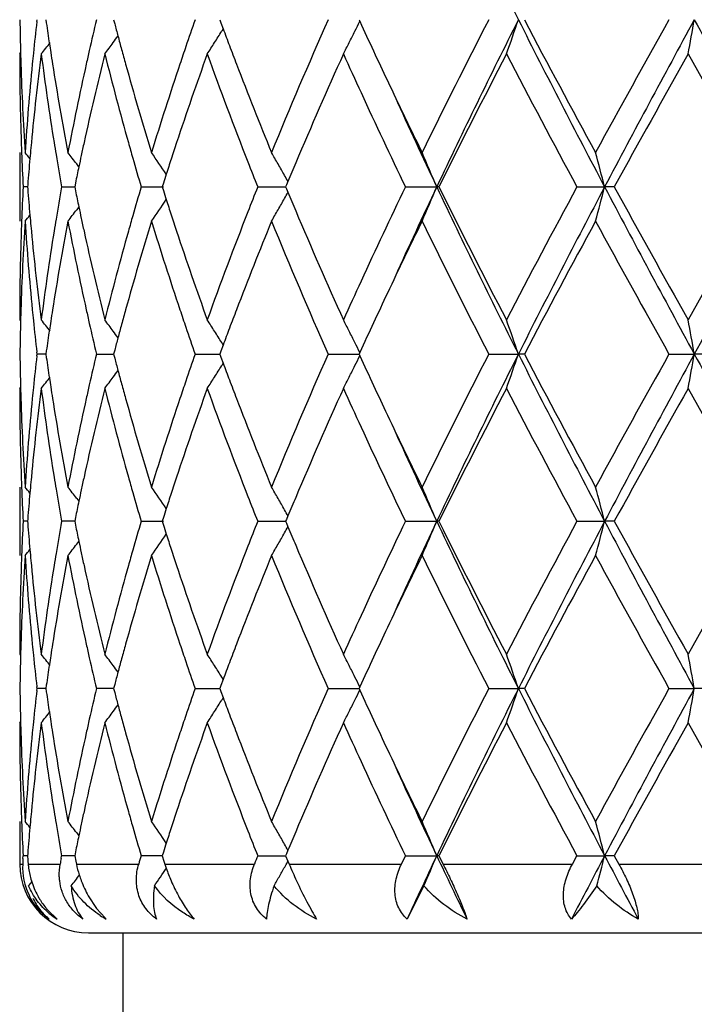
# Model space of a CAD drawing. Units: inches. Extents: x 9.02 to 12.4, y 5.76 to 12.26.
# Drawn here: x 9.07 to 9.27, y 9.49 to 9.78 of the extents above; entities that cross this region are included whole.
import ezdxf

# ---------------------------------------------------------------- set-up
doc = ezdxf.new("R2010")
doc.units = ezdxf.units.IN
doc.header["$LTSCALE"] = 1.21
doc.header["$MEASUREMENT"] = 0
doc.layers.get('0').update_dxf_attribs({"linetype": 'CONTINUOUS'})

msp = doc.modelspace()

# ---------------------------------------------------------------- linework, layer by layer
at = {"color": 7, "linetype": 'CONTINUOUS'}
for p, q in [((9.0754764044, 9.7746959287), (9.075537207, 9.7752239214)), ((9.0780946061, 9.7752239213), (9.0782288254, 9.7742786536)), ((9.0977940624, 9.7752239213), (9.0981022821, 9.774052405)), ((9.1286600963, 9.7752239213), (9.1289805962, 9.7743593475)), ((9.1289805962, 9.7743593475), (9.1296405724, 9.7725854596)), ((9.1296563155, 9.7725833487), (9.1292221033, 9.7718841709)), ((9.1691449562, 9.7752239213), (9.1693632755, 9.7747490531)), ((9.0704834891, 9.7652695709), (9.0707611042, 9.7656055178)), ((9.0704834891, 9.736594909), (9.0704834891, 9.7166856598)), ((9.0735923663, 9.7364605882), (9.0734481756, 9.7348532996)), ((9.0877039928, 9.7324581496), (9.0870621208, 9.7332982118)), ((9.0728130596, 9.7272604307), (9.0727645266, 9.7266400136)), ((9.0867035265, 9.7277703588), (9.0864730775, 9.7266400137)), ((9.1122594902, 9.7277173605), (9.1119158876, 9.7266400137)), ((9.1480492128, 9.7271954664), (9.1478171481, 9.7266400137)), ((9.1484768504, 9.7282172557), (9.1480492128, 9.7271954664)), ((9.0727637901, 9.7266400247), (9.0714776389, 9.7266400137)), ((9.0727645266, 9.7266400136), (9.0728130428, 9.7260197727)), ((9.082676944, 9.7266400137), (9.0864727942, 9.7266400431)), ((9.0864730775, 9.7266400137), (9.0867034734, 9.7255098616)), ((9.1058008625, 9.7266400137), (9.1123184328, 9.7266400623)), ((9.1119158876, 9.7266400137), (9.1122594134, 9.7255628439)), ((9.1396898643, 9.7266400137), (9.1478173899, 9.7266400751)), ((9.1478171481, 9.7266400137), (9.148049139, 9.7260847049)), ((9.148049139, 9.7260847049), (9.1484767763, 9.7250628556)), ((9.1826446134, 9.7266400137), (9.1917320626, 9.726640087)), ((9.19237662, 9.7266400137), (9.1917320626, 9.726640087)), ((9.2325111794, 9.7266400137), (9.2405561647, 9.726640087)), ((9.2433599052, 9.7266400137), (9.2405561647, 9.726640087)), ((9.0734481001, 9.7184271128), (9.0735922693, 9.7168199596)), ((9.0877038769, 9.7208221173), (9.0870621011, 9.7199822137)), ((9.0704834897, 9.6880103929), (9.0707611018, 9.6876744711)), ((9.1296565064, 9.6806968009), (9.1292224436, 9.6813956915)), ((9.075537126, 9.6780562061), (9.0754763346, 9.6785841444)), ((9.0782288883, 9.6790012853), (9.0780947051, 9.6780562061)), ((9.0981023971, 9.679227546), (9.0977942461, 9.6780562061)), ((9.1289807724, 9.6789206189), (9.1286603556, 9.6780562061)), ((9.1296407655, 9.6806946894), (9.1289807724, 9.6789206189)), ((9.1693635466, 9.6785309986), (9.169145278, 9.6780562061)), ((9.0754763233, 9.6775282228), (9.075537126, 9.6780562061)), ((9.0780944077, 9.6780561704), (9.075537126, 9.6780562061)), ((9.0780947051, 9.6780562061), (9.0782289488, 9.6771107999)), ((9.0928073358, 9.6780562061), (9.0977940015, 9.6780561407)), ((9.0977942461, 9.6780562061), (9.0981025145, 9.6768845415)), ((9.1214941784, 9.6780562061), (9.1286604019, 9.6780561132)), ((9.1286603556, 9.6780562061), (9.1289809089, 9.6771915145)), ((9.1289809089, 9.6771915145), (9.1296409356, 9.6754175378)), ((9.1296566696, 9.675415417), (9.1292224702, 9.6747162538)), ((9.160159176, 9.6780562061), (9.1691454798, 9.6780560849)), ((9.169145278, 9.6780562061), (9.1693636276, 9.6775812862)), ((9.2068635041, 9.6780562061), (9.2154838848, 9.6780560787)), ((9.2172189303, 9.6780562061), (9.2154838848, 9.6780560787)), ((9.2592652126, 9.6780562061), (9.2666335567, 9.6780560787)), ((9.2704706987, 9.6780562061), (9.2666335567, 9.6780560787)), ((9.0704834891, 9.6681010663), (9.0707611398, 9.6684370549)), ((9.0704834891, 9.639427399), (9.0704834891, 9.6195180749)), ((9.0735924002, 9.6392930753), (9.0734481992, 9.6376857192)), ((9.0870621322, 9.6361306019), (9.0877040241, 9.635290492)), ((9.0728130592, 9.6300927435), (9.0727645204, 9.6294722621)), ((9.0867035286, 9.6306026779), (9.0864730612, 9.6294722623)), ((9.1122594915, 9.6305496745), (9.1119158621, 9.6294722623)), ((9.1480492062, 9.63002777), (9.1478171146, 9.6294722623)), ((9.1484768441, 9.6310495416), (9.1480492062, 9.63002777)), ((9.0727637839, 9.6294722813), (9.071477643, 9.6294722623)), ((9.0727645204, 9.6294722621), (9.07281303, 9.6288520871)), ((9.0858036627, 9.6294723043), (9.0826769585, 9.6294722623)), ((9.0864727825, 9.6294723134), (9.0858036627, 9.6294723043)), ((9.0864730612, 9.6294722623), (9.0867034362, 9.6283421811)), ((9.1058008863, 9.6294722623), (9.1123184096, 9.6294723468)), ((9.1119158621, 9.6294722623), (9.1122593579, 9.6283951566)), ((9.1396898964, 9.6294722623), (9.1478173564, 9.6294723691)), ((9.1478171146, 9.6294722623), (9.1480490779, 9.6289170043)), ((9.1480490779, 9.6289170043), (9.1484767143, 9.6278951295)), ((9.1826446521, 9.6294722623), (9.191732036, 9.6294723897)), ((9.1923765802, 9.6294722623), (9.191732036, 9.6294723897)), ((9.2325112227, 9.6294722623), (9.2405561482, 9.6294723897)), ((9.2433598611, 9.6294722623), (9.2405561482, 9.6294723897)), ((9.073448067, 9.6212594772), (9.0735922309, 9.6196523589)), ((9.0870621043, 9.622814629), (9.0877038222, 9.6236544537)), ((9.0704834896, 9.5908427894), (9.0707611145, 9.5905068523)), ((9.1296566203, 9.5835289937), (9.129222538, 9.5842279206)), ((9.0754763019, 9.5803603471), (9.0755371018, 9.5808883151)), ((9.0755371018, 9.5808883151), (9.07547631, 9.5814162493)), ((9.0780944373, 9.5808882905), (9.0755371018, 9.5808883151)), ((9.078228929, 9.5818334546), (9.0780947347, 9.5808883151)), ((9.0780947347, 9.5808883151), (9.0782289711, 9.5799429477)), ((9.096020366, 9.5808882862), (9.0928072857, 9.5808883151)), ((9.0977940509, 9.5808882702), (9.096020366, 9.5808882862)), ((9.0981024737, 9.5820597167), (9.0977943011, 9.5808883149)), ((9.0977943011, 9.5808883149), (9.0981025554, 9.5797166864)), ((9.121494105, 9.5808883151), (9.1286604795, 9.5808882514)), ((9.1289808746, 9.5817527795), (9.1286604332, 9.5808883151)), ((9.1286604332, 9.5808883151), (9.1289809694, 9.5800236565)), ((9.129640887, 9.5835268742), (9.1289808746, 9.5817527795)), ((9.1601590829, 9.5808883151), (9.169145576, 9.580888232)), ((9.1693636582, 9.5813631329), (9.1691453743, 9.5808883151)), ((9.1691453743, 9.5808883151), (9.1693637136, 9.5804134106)), ((9.2068633961, 9.5808883151), (9.2154839553, 9.5808882278)), ((9.2172190404, 9.5808883151), (9.2154839553, 9.5808882278)), ((9.2592650952, 9.5808883151), (9.2666335929, 9.5808882278)), ((9.2704708172, 9.5808883151), (9.2666335929, 9.5808882278)), ((9.1289809694, 9.5800236565), (9.1296410034, 9.5782496314)), ((9.1296567343, 9.5782475075), (9.1292225511, 9.5775483826)), ((9.0704834891, 9.5709331936), (9.0707611406, 9.5712691762)), ((9.0704834891, 9.5422589466), (9.0704834891, 9.529891804)), ((9.0735922917, 9.5421246401), (9.0734481016, 9.5405173853)), ((9.087061949, 9.5389623774), (9.0877038277, 9.5381222852)), ((9.0714367354, 9.5315002159), (9.0714776715, 9.5323044259)), ((9.0729552835, 9.5323044405), (9.0714776715, 9.5323044259)), ((9.0728130087, 9.532924829), (9.0727644772, 9.5323044257)), ((9.0825342346, 9.5315002158), (9.0826770573, 9.5323044259)), ((9.0858035856, 9.5323044541), (9.0826770573, 9.5323044259)), ((9.0864726663, 9.5323044602), (9.0858035856, 9.5323044541)), ((9.0867033911, 9.5334347397), (9.0864729485, 9.5323044258)), ((9.0864729485, 9.5323044258), (9.0868013213, 9.5306960086)), ((9.1090597652, 9.5323044541), (9.1058010506, 9.5323044259)), ((9.111915661, 9.5323044792), (9.1090597652, 9.5323044541)), ((9.1122592791, 9.5333817433), (9.1119156854, 9.5323044259)), ((9.1119156854, 9.5323044259), (9.1124291046, 9.5306960086)), ((9.1396901178, 9.5323044259), (9.1478171247, 9.5323044977)), ((9.1480489445, 9.5328598703), (9.147816883, 9.5323044259)), ((9.147816883, 9.5323044259), (9.1484896037, 9.5306960084)), ((9.1484765581, 9.5338815982), (9.1480489445, 9.5328598703)), ((9.1814850227, 9.529891804), (9.1826449196, 9.5323044259)), ((9.1826449196, 9.5323044259), (9.1917318012, 9.5323045116)), ((9.1923763051, 9.5323044259), (9.1917318012, 9.5323045116)), ((9.1923763051, 9.5323044259), (9.1935743973, 9.529891804)), ((9.2312090976, 9.529891804), (9.2325115228, 9.5323044259)), ((9.2325115228, 9.5323044259), (9.2405560024, 9.5323045116)), ((9.2433595564, 9.5323044259), (9.2405560024, 9.5323045116)), ((9.2433595564, 9.5323044259), (9.2446856927, 9.529891804)), ((9.0728913376, 9.5306960085), (9.0729560487, 9.529891804)), ((9.0868013213, 9.5306960086), (9.0869667167, 9.529891804)), ((9.1124291046, 9.5306960086), (9.1126868907, 9.529891804)), ((9.1484896037, 9.5306960084), (9.1488268537, 9.529891804)), ((9.1880179222, 9.5235875303), (9.1831377167, 9.5138916835)), ((9.0904108538, 9.5206866177), (9.0928531083, 9.5169740404)), ((9.0785839322, 9.5165671324), (9.0813744787, 9.5138916835)), ((9.0928531083, 9.5169740404), (9.0952954721, 9.5142411198)), ((9.0904834891, 9.509891804), (9.5504834891, 9.509891804)), ((9.1004834891, 9.509891804), (9.1004834891, 9.4282151))]:
    msp.add_line(p, q, dxfattribs=at)
at = {"color": 9, "linetype": 'CONTINUOUS'}
for p, q in [((9.0704834891, 9.529891804), (9.0713574402, 9.529891804)), ((9.0729560487, 9.529891804), (9.0822510521, 9.529891804)), ((9.0869667167, 9.529891804), (9.105090633, 9.529891804)), ((9.1126868907, 9.529891804), (9.1387309113, 9.529891804)), ((9.1488268537, 9.529891804), (9.1814850227, 9.529891804)), ((9.1935743973, 9.529891804), (9.2312090976, 9.529891804)), ((9.2446856927, 9.529891804), (9.2854097633, 9.529891804))]:
    msp.add_line(p, q, dxfattribs=at)
at = {"color": 7, "linetype": 'CONTINUOUS'}
for centre, radius, start, end in [((11.1504109403, 10.7512423928), 2.1671538492, 205.3375561705, 206.7673498615), ((9.8213653585, 9.7851895155), 0.7508819518, 180.7604434137, 181.5196935963), ((9.8472543226, 9.6860762747), 0.7768491477, 173.4496810297, 174.1311155869), ((9.8705025676, 9.8872620233), 0.8002892754, 188.1160271852, 188.551766287), ((9.9550872003, 9.5695634901), 0.8864662938, 166.5851345457, 167.1770339683), ((10.0028142989, 10.0127090128), 0.9356606275, 194.7775842919, 195.0030193153), ((10.1662712042, 9.410041537), 1.1067595477, 160.7338714566, 161.1624832352), ((10.2562743258, 10.1927763224), 1.2024408407, 200.4535721165, 200.7019060969), ((10.4495301073, 9.2032428529), 1.4105456185, 156.0773222899, 157.782871863), ((8.7350300682, 9.986729121), 0.4833059288, 333.6065999862, 333.9849336625), ((10.715485961, 10.4859338963), 1.7018458332, 204.701463949, 205.3410521906), ((11.0678705738, 8.8169807698), 2.0932214196, 152.755798512, 153.9388848837), ((11.1522493359, 8.7982821276), 2.1692110269, 153.2327474735, 154.6611790067), ((8.6592186199, 9.9636129642), 0.5872999537, 340.2619281695, 341.2904098463), ((11.7304420685, 11.0423513018), 2.8161370376, 206.740626003, 207.8529713658), ((11.7712139587, 11.1186468907), 2.8857716059, 207.7447460486, 208.6148495361), ((12.5571576154, 7.9271246696), 3.7804183049, 150.7342510207, 151.4031973079), ((12.744878405, 7.8769905027), 3.9625090471, 151.3767343719, 152.1740343095), ((8.2697642458, 9.9483630532), 1.0117931413, 349.5743527362, 350.146989228), ((14.9874744653, 12.8939896992), 6.5157288508, 208.5973908917, 209.0851081112), ((8.7370421279, 10.0322265857), 0.4467355573, 323.8292381202, 324.1345579289), ((10.0101091003, 10.014664563), 0.9432129982, 195.0030487686, 195.2488492849), ((8.7467077202, 10.0099207707), 0.4505315485, 327.6078523893, 328.1062225855), ((8.7378065631, 9.9853519695), 0.4802066596, 333.1636963989, 333.606523683), ((8.7254509743, 10.0485721078), 0.4513007805, 321.1159332207, 321.6515620151), ((9.8746147445, 9.8878773659), 0.804447236, 188.5515532151, 188.7368727689), ((8.7365848165, 10.03256164), 0.4473024742, 323.3043354083, 323.8291645853), ((10.1496994956, 9.4156963767), 1.0892495867, 161.1625458991, 161.4430050948), ((8.7474905251, 10.0094245628), 0.4496047229, 327.1089250329, 327.6078066819), ((10.2725277839, 10.1989157919), 1.219815189, 200.7017822606, 200.9710937634), ((8.7407643023, 9.9838582885), 0.4768931572, 332.7186722125, 333.1634033455), ((9.8215139907, 9.765279049), 0.7510305016, 180.0007230833, 181.9658283116), ((9.8222367182, 9.7852114263), 0.751753586, 181.5196016932, 181.7428537964), ((9.8509512529, 9.6657844266), 0.780565522, 172.6775846167, 174.5797987821), ((9.8436555236, 9.6864485622), 0.7732311445, 174.1312897635, 174.3668658408), ((9.8716586803, 9.8674837115), 0.8014518938, 187.3272426644, 189.1877261769), ((9.8774897265, 9.8883196734), 0.8073560429, 188.7369064205, 188.9765519765), ((9.9623675507, 9.5480067597), 0.8939301495, 165.933832665, 167.6294658284), ((9.9460496354, 9.5716244717), 0.8771967085, 167.1772815438, 167.4422484384), ((10.0069648441, 9.9938306483), 0.9399361881, 194.0735107267, 195.6979348818), ((10.018172599, 10.0168632805), 0.9515708909, 195.2488800409, 195.513703816), ((10.1773373002, 9.386398565), 1.1184378009, 160.1992534555, 161.5954791826), ((10.2671478447, 10.1767980793), 1.2140011914, 199.8150626323, 201.3968247089), ((10.5440232875, 9.1424608974), 1.5134955553, 155.7006844895, 157.0092483641), ((10.6489188047, 10.4353168713), 1.6285370518, 204.2954033113, 204.7297264227), ((11.2314981707, 8.7144319133), 2.2765284838, 152.5098230053, 153.6004650243), ((11.7094038249, 11.0657470514), 2.8157068093, 207.5075423747, 208.3974256798), ((13.070764544, 7.6223796524), 4.367715414, 150.61863867, 151.1985417465), ((15.0333170448, 13.0153480264), 6.6210410401, 209.3978600621, 209.7822810562), ((9.8251216588, 9.7853084761), 0.7546401437, 181.7435570711, 183.7011333958), ((9.8346373396, 9.6872831037), 0.7641745958, 174.3627646308, 176.3001611886), ((9.8907156732, 9.8904462357), 0.8207518107, 188.9791257612, 190.8041058549), ((9.9216659721, 9.5769160766), 0.8522458585, 167.4330671342, 169.2011030683), ((10.0450884495, 10.0243994727), 0.9795218016, 195.5173579683, 197.0868827292), ((10.1034630686, 9.4309919647), 1.040549339, 161.4312045208, 162.9207684166), ((10.3232534937, 10.2184469764), 1.2741710371, 200.9748209031, 202.2203162399), ((10.8441240597, 10.5467485862), 1.8441349003, 205.3381020872, 206.0600989979), ((10.7764046809, 10.4944864326), 1.7690843041, 204.7430363209, 205.723974088), ((10.8618320449, 10.5173750147), 1.8478354031, 204.4429611041, 205.3359460583), ((9.8233745247, 9.765338217), 0.7528919704, 181.9654714294, 182.1911962718), ((9.8402572496, 9.6668708241), 0.7698167175, 174.5851123078, 174.813505388), ((9.8837148715, 9.8694012613), 0.8136595853, 189.1854685865, 189.4354842522), ((9.9364159483, 9.5538513054), 0.8673289944, 167.6393193642, 167.8922918196), ((10.0324149404, 10.0009235537), 0.9663561329, 195.694521309, 195.9709303904), ((10.1293703538, 9.4025932388), 1.0678112883, 161.6073922869, 161.8780800287), ((9.8249910511, 9.7654027072), 0.7545097805, 182.1913964698, 182.9448483406), ((8.721917233, 9.4487823369), 0.4532469946, 39.1362025827, 39.4201040047), ((9.8915204779, 9.8707122892), 0.8215745143, 189.4364371383, 190.0996771622), ((8.7305653104, 9.4602394762), 0.4490557303, 37.4503096945, 37.9820488217), ((9.9313704717, 9.5549341191), 0.862168634, 167.892320878, 168.1177361734), ((8.7429056931, 9.4803179079), 0.4467195206, 34.0315050695, 35.0077055024), ((8.7482337407, 9.5052783261), 0.4581553199, 29.8473703392, 30.323839555), ((8.7131661366, 9.5278970353), 0.5181931553, 22.5525627235, 23.7496733277), ((8.543782866, 9.5470143794), 0.7195543236, 14.4558950164, 15.2760227682), ((9.8365179775, 9.6672022677), 0.7660627811, 174.9336078506, 175.5034833504), ((10.0475403761, 10.0052699498), 0.9820936577, 195.9719148022, 196.4817633027), ((10.1173877996, 9.4065156395), 1.0552030834, 161.8781225364, 162.1294808317), ((10.3291899804, 10.2009833773), 1.2805905483, 201.3916265174, 201.740896528), ((8.7464723464, 9.5042694932), 0.4601851601, 29.371961528, 29.8471692693), ((10.4449959955, 9.1849774423), 1.4057280635, 157.0280396192, 157.2663802087), ((9.9257242979, 9.5561205476), 0.8563991549, 168.1176326196, 168.4377765712), ((10.1083748261, 9.4094245896), 1.0457323034, 162.1296351572, 162.279548609), ((8.7451187788, 9.5035073545), 0.4617385436, 29.1217664957, 29.3719955922), ((9.8250998044, 9.6878740506), 0.7546185581, 177.0553279465, 177.8086308158), ((9.8365563907, 9.7860771026), 0.7661010275, 184.4962291987, 185.0660603132), ((9.8900277092, 9.5828322721), 0.8200584884, 169.9002292688, 170.5646607906), ((9.9257174046, 9.8971477893), 0.8563900717, 191.561536229, 191.8816801339), ((10.0448935287, 9.4487956882), 0.9793326832, 163.5183766778, 164.02963718), ((10.1083551332, 10.0438302564), 1.0457058998, 197.7194550326, 197.8693736636), ((10.3251726127, 9.2539112045), 1.2762608954, 158.2596258579, 158.6100643113), ((8.7450742213, 9.9498075014), 0.4617943133, 330.6269780007, 330.8771539963), ((10.4405820252, 10.2664110321), 1.4009260588, 202.7320271963, 202.9711747971), ((10.7502745755, 8.9711292365), 1.7401897114, 154.2685096435, 155.2656389996), ((10.8580301886, 8.9376500041), 1.843652569, 154.662503382, 155.5574710613), ((8.713107848, 9.9254163368), 0.518259719, 336.2496025428, 337.446519241), ((11.1479071122, 10.6528799364), 2.1643800691, 205.3373388315, 206.7689671971), ((11.1608926585, 10.7029566979), 2.1973278457, 206.3798400615, 207.5097959824), ((11.6267398901, 8.4314003244), 2.7221272878, 151.5873162221, 152.5077931762), ((11.7253805653, 8.4135593498), 2.8104329425, 152.1462331279, 153.2608382455), ((8.5437021381, 9.9062947396), 0.7196397215, 344.7234778636, 345.5434779021), ((12.7371615011, 11.5721471403), 3.9537507714, 207.82507629, 208.6241462648), ((12.8398910105, 11.7024398444), 4.1035132463, 208.7827494112, 209.3999903127), ((14.6349234093, 6.6641647068), 6.1628967369, 150.2034700314, 150.6164691721), ((14.9780393441, 6.5645157451), 6.5049434645, 150.914714549, 151.4032417244), ((8.7428181957, 9.9730320057), 0.4468309725, 324.9914140765, 325.9673702379), ((10.1171040587, 10.0466538167), 1.0548991681, 197.8695234687, 198.1209406122), ((8.7464233081, 9.9490478393), 0.4602460492, 330.1518829895, 330.6270135245), ((8.7218467427, 10.0045657526), 0.4533443252, 320.5789608923, 320.862781129), ((8.7304824392, 9.9931148971), 0.4491664703, 322.0170362181, 322.5486282417), ((9.9312120774, 9.8983023133), 0.8620047269, 191.8815792892, 192.1070220961), ((10.0330595512, 9.4521853633), 0.9670228127, 164.0298058083, 164.3061016479), ((10.1287275361, 10.0504584682), 1.0671294829, 198.1209819912, 198.3919111347), ((10.2518886879, 9.2822143154), 1.1977023144, 158.5921715506, 160.1954805822), ((8.7481344657, 9.9480678713), 0.4582741478, 329.675344405, 330.151673645), ((10.5146037415, 10.2979445932), 1.4813844963, 202.9767708261, 204.3137167528), ((9.826250961, 9.6679185091), 0.7557705498, 176.3003393816, 178.2549542701), ((9.8235025239, 9.687937767), 0.7530200094, 177.8088281989, 178.0346221823), ((9.8370237016, 9.7661919648), 0.7665685361, 183.7028362836, 185.6341483412), ((9.8401900795, 9.7863991647), 0.7697489645, 185.1861631958, 185.4146813708), ((9.8950657296, 9.5620764241), 0.8251668316, 169.2008206748, 171.0160038924), ((9.8840574079, 9.5838279869), 0.8140057259, 170.5649075655, 170.8149136775), ((9.9282422984, 9.8777234063), 0.8589603392, 190.8057469089, 192.5599307597), ((9.9361199722, 9.8993555428), 0.8670243607, 192.1070504554, 192.3602012578), ((10.0533920338, 9.4264539418), 0.9881720256, 162.9200606309, 164.4758179042), ((10.1157313372, 10.0262315127), 1.0534345924, 197.088255316, 198.559572541), ((10.3375269117, 9.229185348), 1.2895204643, 157.7871918029, 159.0178391715), ((10.4819345849, 10.2638219775), 1.4457564701, 202.2372675898, 203.9012874587), ((10.8651551885, 8.8964055492), 1.8674765588, 153.9442682912, 154.6571719832), ((11.1339259415, 10.6694245416), 2.1671134753, 206.080593525, 207.2233449985), ((11.8681877282, 8.2827220299), 2.9957625124, 151.4018187622, 152.239979504), ((12.7583963291, 11.637331119), 4.0103212783, 208.6152536837, 209.2458531464), ((9.8210893256, 9.6880075819), 0.7506058364, 178.0336307513, 179.9997854104), ((9.8476344097, 9.7871269467), 0.777228753, 185.4163077505, 187.3266287846), ((9.8682255796, 9.5862914088), 0.7979836796, 170.8080704997, 172.676582014), ((9.9546405074, 9.9034628109), 0.8859948024, 192.363280696, 194.0740496262), ((10.0000220471, 9.4612887033), 0.9327545097, 164.2954992171, 165.9323813626), ((10.1633184792, 10.0620346325), 1.1036059968, 198.3955918543, 199.8105417054), ((10.6416321938, 9.0212416344), 1.620546843, 155.2676789518, 155.7042491243), ((10.731659073, 8.9598497566), 1.7196714917, 154.6637590379, 155.2968039744), ((9.822287992, 9.6680689524), 0.7518048379, 178.2572171967, 178.4805331349), ((9.8439801442, 9.766858774), 0.7735568376, 185.6327137865, 185.8682666126), ((9.8772587789, 9.5650056542), 0.80712092, 171.0239961451, 171.2637837804), ((9.9466918633, 9.8817861317), 0.8778518733, 192.5568922335, 192.8217238561), ((10.0175921675, 9.4365953838), 0.9509639372, 164.487253415, 164.7523037698), ((10.1508008725, 10.0379301986), 1.0904038573, 198.5557879716, 198.8359966821), ((10.2744219254, 9.2536764484), 1.2218301698, 159.0305324159, 159.2994411591), ((9.8214835588, 9.6680891752), 0.7510001514, 178.4804480565, 179.239566622), ((9.8483589304, 9.7673169488), 0.7779595217, 185.8688616715, 186.5493169632), ((8.7254098542, 9.4046565606), 0.4513649904, 38.3502773492, 38.8858586914), ((9.8745697592, 9.565419319), 0.8044002684, 171.2638152717, 171.4491359336), ((9.9574066665, 9.8842405947), 0.8888441961, 192.8227198836, 193.413028704), ((8.7365591186, 9.42068196), 0.4473448096, 36.1726258292, 36.6974322487), ((8.7474765685, 9.4438305915), 0.4496299155, 32.3938866048, 32.8927638805), ((8.7407608356, 9.4694057198), 0.4769035522, 26.8381005616, 27.2828405937), ((8.6592613075, 9.4896691197), 0.5872590586, 18.7107203904, 19.7392837058), ((8.2698524112, 9.5049209458), 1.0117057014, 9.8536374288, 10.4263260747), ((9.8707174497, 9.5659957255), 0.8005050759, 171.4489362183, 171.8845711776), ((8.7370298164, 9.4210267906), 0.4467613165, 35.8672947113, 36.1725557257), ((10.0100903699, 9.4386407729), 0.9431882968, 164.752332392, 164.9981314354), ((10.1697029803, 10.0443941026), 1.1103806316, 198.8367706024, 199.2639810309), ((8.746708363, 9.4433434957), 0.4505395318, 31.8954816749, 32.3938536057), ((10.2565605234, 9.2604309955), 1.2027342654, 159.2996678351, 159.5479382132), ((8.7378156699, 9.4679181412), 0.4802030802, 26.3949871952, 26.8378247588), ((10.0032918153, 9.4404631401), 0.936149734, 164.998158765, 165.2234890394), ((8.7350997313, 9.4665709652), 0.4832347803, 26.0165404405, 26.3949094977), ((9.8213727244, 9.6880229496), 0.7508893229, 180.7605236558, 181.5198258552), ((9.8470630547, 9.5889289141), 0.776656888, 173.4495631932, 174.1312235574), ((9.8707263686, 9.7901299422), 0.8005157631, 188.1163017356, 188.5519463593), ((9.9546153909, 9.4725031595), 0.8859826064, 166.5848134029, 167.1770820213), ((10.0033601046, 9.9156921586), 0.9362266726, 194.7780038903, 195.0033165024), ((10.1653093343, 9.3132002435), 1.1057440723, 160.7333971682, 161.1624356799), ((10.2573863147, 10.0960331186), 1.2036308017, 200.4540236877, 200.7021303119), ((10.4486943233, 9.1064386282), 1.4096345205, 156.0770571629, 157.7836965582), ((8.735153134, 9.8894985574), 0.4831681047, 333.6067825833, 333.9852428917), ((10.7178188462, 10.3898593947), 1.7044217986, 204.7020853721, 205.3407171056), ((11.065899999, 8.7208145644), 2.0910112986, 152.7554826726, 153.9398101131), ((11.1525323958, 8.70096383), 2.169531331, 153.2325622405, 154.6607839509), ((8.6593645554, 9.8663931403), 0.5871452608, 340.2618324098, 341.2906593807), ((11.7334824414, 10.9467416765), 2.8195531343, 206.7411055503, 207.8520993065), ((11.7765384678, 11.024314685), 2.8918036564, 207.7453591988, 208.6136406666), ((12.5505670823, 7.8336236285), 3.7728768243, 150.7339017814, 151.4041796107), ((12.7445549998, 7.7799832217), 3.9621481717, 151.3765304715, 152.1739029092), ((8.2700251837, 9.8511474878), 1.0115279952, 349.5742997567, 350.1471279202), ((14.9973007548, 12.8022236257), 6.5269418104, 208.597736857, 209.0846150156), ((8.7371330452, 9.9349917213), 0.4466230032, 323.8292819914, 324.1346892996), ((10.0106435846, 9.9176447138), 0.9437673325, 195.0033458664, 195.2490205712), ((8.7468059239, 9.91269007), 0.4504153106, 327.6078932292, 328.1064278197), ((8.7379177319, 9.8881273187), 0.4800821208, 333.163732369, 333.6067064944), ((8.7255387069, 9.9513342693), 0.4511889639, 321.1157931439, 321.6516110754), ((9.8748440491, 9.7907461217), 0.8046792905, 188.5517330768, 188.737013971), ((8.7366676687, 9.9353326778), 0.4471999142, 323.3042030233, 323.8292077873), ((10.1489114605, 9.318795785), 1.0884177816, 161.1624979792, 161.443113306), ((8.7475778214, 9.9122007797), 0.4495014012, 327.1087990878, 327.6078478524), ((10.2735887242, 10.1021533775), 1.2209506065, 200.7020069637, 200.9710175657), ((8.7408632025, 9.8866398349), 0.4767823634, 332.7185593876, 333.1634405565), ((9.8214728149, 9.6681103745), 0.7509893259, 180.0007101554, 181.9658898183), ((9.8222779982, 9.6880457075), 0.7517948819, 181.519729788, 181.7428755948), ((9.8510011944, 9.5686088095), 0.7806159627, 172.6775340186, 174.5795937904), ((9.84351781, 9.5892956566), 0.7730927254, 174.1313953105, 174.3669230777), ((9.871559992, 9.7703035504), 0.8013525249, 187.3273159527, 189.1879991429), ((9.8777215765, 9.791188827), 0.8075906737, 188.737047562, 188.9765382304), ((9.9625271308, 9.4507967817), 0.8940950245, 165.9337400578, 167.6290335648), ((9.9456704558, 9.4745430141), 0.8768080297, 167.1773274687, 167.4423349013), ((10.0067829974, 9.896619104), 0.9397493338, 194.0736613921, 195.6983832374), ((10.0186921037, 9.9198393698), 0.9521097048, 195.2490510869, 195.5136559828), ((10.1776896135, 9.2891006841), 1.1188131105, 160.199131523, 161.5948682756), ((10.2669328242, 10.0795583645), 1.2137747627, 199.8153408933, 201.3973568709), ((10.5446020053, 9.045026133), 1.5141325703, 155.7005131825, 157.0084942906), ((10.647620381, 10.3375657477), 1.6271139079, 204.295516167, 204.7302130036), ((11.2324536652, 8.6167558735), 2.2776103698, 152.5095921602, 153.5996996621), ((11.7092701693, 10.9685365121), 2.8155688491, 207.5080398863, 208.3979536675), ((13.0744393491, 7.5231210646), 4.3719429789, 150.6183987234, 151.1977326984), ((15.0328510947, 12.9179858791), 6.6205400359, 209.3983794351, 209.7828240469), ((9.8251895755, 9.6881436226), 0.7547080903, 181.74358288, 183.7010018187), ((9.8346332047, 9.5901178022), 0.764170327, 174.3628806771, 176.3003064284), ((9.8909017242, 9.7933079728), 0.8209400463, 188.9790991142, 190.8036768611), ((9.9215707284, 9.4797728839), 0.8521477453, 167.4332542882, 169.2015092969), ((10.0454536064, 9.9273322179), 0.9799002979, 195.5172819122, 197.0862126042), ((10.1032309242, 9.3339073557), 1.0403030848, 161.4314505027, 162.9213778806), ((10.3239607359, 10.1215480654), 1.2749273332, 200.9747067228, 202.2194711349), ((10.8454264952, 10.4501854631), 1.8455704378, 205.3377773439, 206.059191355), ((10.7767414864, 10.3974958039), 1.7694645736, 204.743696932, 205.7244079842), ((10.8623735783, 10.4204346685), 1.8484221621, 204.4424652211, 205.335131952), ((9.8233419451, 9.6681698376), 0.7528593958, 181.9655327758, 182.1912248428), ((9.8401934819, 9.5697069239), 0.7697528506, 174.5849736122, 174.8133438948), ((9.8837190852, 9.7722375362), 0.8136644223, 189.1857229852, 189.4356993438), ((9.9363043275, 9.4567027251), 0.8672158107, 167.6389986651, 167.8919688219), ((10.0324789217, 9.9037807307), 0.9664245309, 195.6949365101, 195.9712957682), ((10.1291696183, 9.3054827878), 1.067602659, 161.6069278805, 161.8776415524), ((9.8249829638, 9.6682353059), 0.7545017177, 182.1914280861, 182.9449064597), ((8.721908505, 9.3516150507), 0.4532535948, 39.1354751109, 39.4193815725), ((9.8916023303, 9.773561637), 0.8216580828, 189.436661769, 190.0998503198), ((8.7305432044, 9.3630618963), 0.4490793514, 37.4496036457, 37.981325751), ((9.9312251012, 9.4577928114), 0.862020926, 167.8919980519, 168.1174598782), ((8.7428925152, 9.3831477644), 0.4467318249, 34.0308313401, 35.0070125097), ((8.748217004, 9.4081069862), 0.4581717003, 29.846732729, 30.3231962289), ((8.71312675, 9.4307176935), 0.5182339714, 22.5520827065, 23.7491168734), ((8.5437223716, 9.4498353393), 0.7196157184, 14.4555674908, 15.2756393215), ((9.8364381343, 9.5700398033), 0.7659827746, 174.9334614657, 175.5034046006), ((9.9255419299, 9.4589870428), 0.8562136356, 168.1173556294, 168.4375711215), ((10.0477609885, 9.9081722434), 0.9823250549, 195.97229026, 196.4820306267), ((10.1170890755, 9.309437366), 1.0548913174, 161.8776843824, 162.1291241879), ((10.329687404, 10.1040220219), 1.2811290107, 201.3920996262, 201.7412308729), ((8.7464432514, 9.4070911003), 0.4602157697, 29.3713481759, 29.8465303774), ((10.4443672751, 9.088062908), 1.4050503527, 157.0275338656, 157.2659946805), ((10.1080042279, 9.3123695773), 1.045344993, 162.1292798695, 162.2792486409), ((8.7450806747, 9.4063239079), 0.4617794831, 29.1211708378, 29.3713824868), ((9.8251792706, 9.5907031982), 0.7546980746, 177.0554027401, 177.808614446), ((9.8364893945, 9.6889022212), 0.7660336861, 184.4960854024, 185.0659627489), ((9.8902976427, 9.4856206349), 0.8203319207, 169.9005175978, 170.5647176424), ((9.9255119155, 9.7999332104), 0.8561793891, 191.5612170151, 191.8814391218), ((10.0454212935, 9.3514799512), 0.9798807247, 163.5188338689, 164.0298013039), ((10.1079864095, 9.9465360445), 1.0453162133, 197.7189992469, 197.8689744136), ((10.3261446358, 9.1563696016), 1.2773022258, 158.2601985309, 158.6103468281), ((8.7450062429, 9.8526796761), 0.4618730644, 330.6268114545, 330.8769312499), ((10.4395395931, 10.1687921269), 1.3997903124, 202.7314812425, 202.9708205056), ((10.7521847577, 8.8730585564), 1.7423024528, 154.2690326423, 155.2649043935), ((10.8557889523, 8.841532244), 1.8411776378, 154.6621863279, 155.5583035762), ((8.7130241409, 9.8282855107), 0.5183511415, 336.249610009, 337.4463030284), ((11.1462962348, 10.5549255002), 2.1625874934, 205.3367639343, 206.7695838301), ((11.1581666853, 10.6044092067), 2.1942727229, 206.3791904544, 207.5107167079), ((11.6274043128, 8.3338725045), 2.7228829657, 151.5873041945, 152.5075233633), ((11.7273143777, 8.3154021789), 2.8126050222, 152.146817386, 153.2605636739), ((8.5435807478, 9.8091602504), 0.7197655424, 344.7234824288, 345.5433301449), ((12.7334684608, 11.4729949901), 3.9495584565, 207.8246237103, 208.6245442083), ((12.830293204, 11.5999437048), 4.0925357068, 208.7820655086, 209.4009605602), ((14.6384283095, 6.5649887694), 6.1669361447, 150.2034602035, 150.61618784), ((8.7427509485, 9.8759114036), 0.4469130062, 324.9914328461, 325.967187428), ((10.1164282024, 9.9492604188), 1.0541867305, 197.8691190824, 198.1207030813), ((8.7463514922, 9.8519221696), 0.4603292018, 330.1518069689, 330.6268468802), ((8.7217770034, 9.9074552903), 0.4534344725, 320.578980878, 320.8627386576), ((8.7304233727, 9.8959933163), 0.4492413383, 322.017047823, 322.5485515256), ((9.9308215795, 9.8010488367), 0.8616049906, 191.8813415667, 192.1068853263), ((10.033876767, 9.3547866772), 0.9678719562, 164.029965423, 164.3060343019), ((10.1276334119, 9.9529281096), 1.0659769246, 198.1207430212, 198.3919787963), ((10.251724076, 9.1851031757), 1.1975283081, 158.591813232, 160.1953538708), ((8.7480574262, 9.8509451909), 0.4583633189, 329.6753614702, 330.1515982181), ((10.5137547402, 10.2004123218), 1.4804606519, 202.9766047447, 204.3143838811), ((9.826239419, 9.5707519785), 0.7557589639, 176.3003626849, 178.2550335513), ((9.8235751122, 9.5907671819), 0.7530926428, 177.8088120908, 178.0346076962), ((9.8370712597, 9.6690266096), 0.7666161389, 183.7027730364, 185.6339906248), ((9.8399788874, 9.6892114954), 0.7695368612, 185.1860961969, 185.4147000195), ((9.8949386146, 9.4649338354), 0.8250372844, 169.2008718158, 171.0163634766), ((9.8844379031, 9.4865979011), 0.8143912487, 170.5649595039, 170.8148678429), ((9.9283216136, 9.780568117), 0.8590405532, 190.8055606629, 192.5596021817), ((9.9355610023, 9.8020659006), 0.8664523143, 192.1069127423, 192.3602497241), ((10.0530794288, 9.3293835898), 0.9878446499, 162.9201262137, 164.4764172163), ((10.1158665553, 9.9291000348), 1.0535744509, 197.0879714342, 198.5591098863), ((10.3368661959, 9.1322894648), 1.2888060666, 157.7872698491, 159.0186122116), ((10.4809970111, 10.166247262), 1.4447345532, 202.2363938419, 203.9016005518), ((10.8631247816, 8.8002323588), 1.8652157247, 153.9443139064, 154.6580418586), ((11.1317003685, 10.5711267251), 2.1646176288, 206.079621899, 207.2236969963), ((11.8679524627, 8.1856990969), 2.9954867101, 151.4020940252, 152.2403361057), ((12.7506433941, 11.5358521853), 4.0014505071, 208.614227568, 209.246228039), ((9.8210595066, 9.5908400676), 0.7505760174, 178.0335823593, 179.9997922195), ((9.8476051619, 9.6899572812), 0.777199481, 185.4163818996, 187.3267529862), ((9.868118254, 9.4891372922), 0.7978755103, 170.8078164783, 172.6765601978), ((9.9545994188, 9.8062886688), 0.8859533571, 192.363455437, 194.074285632), ((9.9997971389, 9.3641767434), 0.9325228215, 164.2950669366, 165.9323387872), ((10.163253149, 9.9648501171), 1.1035388013, 198.3958431928, 199.8108651666), ((10.6400106728, 8.9248057209), 1.6187678825, 155.2671412098, 155.7042391195), ((10.7345995115, 8.8613122843), 1.7229151171, 154.6643870105, 155.2962901111), ((9.8223698507, 9.5708987115), 0.7518867224, 178.2572307705, 178.480498409), ((9.8437881325, 9.6696705728), 0.773363785, 185.6326152001, 185.8682038732), ((9.8776339482, 9.4677802258), 0.8075004314, 171.0241194306, 171.2637725056), ((9.9461597256, 9.7844966106), 0.8773060771, 192.5566957892, 192.8216733299), ((10.0183717943, 9.3392147435), 0.9517719938, 164.4874661416, 164.7522744664), ((10.1497180298, 9.9403933974), 1.0892599922, 198.5555181536, 198.8360069776), ((10.2759645911, 9.155923787), 1.2234798458, 159.0308151386, 159.2993492607), ((9.8214995087, 9.5709205859), 0.7510161063, 178.4804059239, 179.2395295166), ((9.8482134251, 9.6701336162), 0.7778132296, 185.8688058925, 186.5494095197), ((8.7254691462, 9.3075365375), 0.451288968, 38.3501971099, 38.8858821791), ((9.8748557779, 9.4682076054), 0.8046895804, 171.2638050074, 171.4490643406), ((9.9570728127, 9.7869965006), 0.8885018207, 192.822689179, 193.4132419846), ((8.736605059, 9.3235484754), 0.4472875854, 36.1725578339, 36.6974446803), ((10.010630283, 9.341325495), 0.9437478884, 164.752303957, 164.9979639485), ((8.7475400254, 9.3467038253), 0.449554454, 32.3938119938, 32.8927856705), ((8.740831515, 9.3722743906), 0.4768241079, 26.8380343001, 27.2828597551), ((8.6593452488, 9.3925315301), 0.5871699127, 18.7105489412, 19.7392934943), ((8.270002253, 9.4077808222), 1.0115533607, 9.8535421742, 10.4263312299), ((9.8708778605, 9.4688028126), 0.8006673808, 171.4488582549, 171.8844143231), ((8.737094114, 9.3239067888), 0.4466813156, 35.8671561618, 36.172481338), ((10.1690672794, 9.9470102368), 1.1097093392, 198.836800837, 199.2642817838), ((8.7467680392, 9.3462143325), 0.4504685468, 31.8953166925, 32.393778961), ((10.257473457, 9.1629165038), 1.2037106752, 159.2995834453, 159.5476590085), ((8.7378820806, 9.3707846607), 0.4801284162, 26.3948409078, 26.8377579943), ((10.0036191135, 9.3432048762), 0.936489199, 164.9979921329, 165.2232451721), ((8.7351619838, 9.3694354312), 0.4831647539, 26.0163274389, 26.394763049), ((9.821411222, 9.5908556424), 0.7509278221, 180.7605292292, 181.5197908975), ((9.9545066477, 9.3753646147), 0.8858700706, 166.5850286312, 167.1773718756), ((10.1650441497, 9.2161308408), 1.1054613112, 160.7336819867, 161.1628301979), ((10.449031299, 9.0091380612), 1.4099964333, 156.0776831901, 157.7839040092), ((11.0666412892, 8.6232931591), 2.0918322815, 152.7561703906, 153.9400454188), ((11.1511188391, 8.6044752849), 2.1679632466, 153.2317656134, 154.6610245988), ((8.6594246466, 9.7692078375), 0.5870828138, 340.2614529468, 341.2903936302), ((11.733233966, 10.8494337254), 2.8192681312, 206.7408356481, 207.8519401949), ((11.7766981091, 10.9272048883), 2.891971891, 207.7449064232, 208.6131461552), ((12.552925729, 7.7351882951), 3.7755541227, 150.7346219507, 151.4044310656), ((12.7416877562, 7.6843423121), 3.958899828, 151.3760493204, 152.1740776186), ((8.270135718, 9.7539630865), 1.0114162948, 349.5740875179, 350.1469805218), ((9.8470424775, 9.4917650361), 0.7766360103, 173.4496832009, 174.1313617228), ((9.8708393485, 9.6929765439), 0.8006296299, 188.1161844745, 188.5517712382), ((10.0035948716, 9.8185825159), 0.9364684827, 194.7777844965, 195.0030426611), ((10.2577834781, 9.9990060101), 1.2040520642, 200.4536979044, 200.7017171726), ((8.7352066587, 9.7923079083), 0.4831100916, 333.606383978, 333.9848902438), ((10.7184955841, 10.2929914872), 1.705161889, 204.7017408239, 205.340144339), ((8.7371580082, 9.837810643), 0.4465950966, 323.8287622522, 324.1341836384), ((10.0108334556, 9.8205229978), 0.9439626517, 195.0030718116, 195.2486937433), ((8.7468422974, 9.8155037743), 0.4503747627, 327.6073953689, 328.1059784887), ((8.7379609041, 9.7909417807), 0.4800356531, 333.1632885753, 333.6063081505), ((8.7255618719, 9.8541534789), 0.4511628228, 321.1152233864, 321.6510755909), ((9.8749381256, 9.6935898819), 0.8047740416, 188.5515589624, 188.7368155417), ((8.7367061407, 9.8381416725), 0.4471552434, 323.3036339244, 323.8286939166), ((10.1487916222, 9.2216766593), 1.0882886366, 161.1628919215, 161.4435518304), ((8.7476041791, 9.8150208282), 0.4494727091, 327.1082674223, 327.6073500757), ((10.2738666742, 10.0050811061), 1.2212443876, 200.7015948067, 200.9705508738), ((8.7408950582, 9.7894599842), 0.4767485608, 332.7180839792, 333.1629977635), ((9.8214494656, 9.5709427086), 0.7509659765, 180.0007259555, 181.9659453256), ((9.8223218625, 9.5908785322), 0.7518387494, 181.5196940777, 181.7428463569), ((9.8509324693, 9.4714468727), 0.7805470415, 172.6773232213, 174.5795307288), ((9.8435299593, 9.4921283843), 0.7731047498, 174.1315318661, 174.3670745424), ((9.8716006891, 9.6731446018), 0.8013940278, 187.3275776794, 189.1881451847), ((9.8778019622, 9.6940304707), 0.8076715713, 188.7368489709, 188.9763333344), ((9.9624135193, 9.3536510801), 0.893979431, 165.9333486972, 167.6288452514), ((9.9456393777, 9.3773867106), 0.8767751634, 167.1776151882, 167.4426479832), ((10.0069133148, 9.7994918693), 0.9398856215, 194.0741325603, 195.6986034497), ((10.0188309845, 9.8227037009), 0.9522521592, 195.2487240644, 195.5133037328), ((10.1774836654, 9.1919958125), 1.1185979971, 160.1985942587, 161.5945876625), ((10.2673539509, 9.9825578881), 1.2142277003, 199.8160358209, 201.3974866621), ((10.5440829518, 8.9480735642), 1.5135709026, 155.6998558653, 157.0083423141), ((10.6476458944, 10.2404285151), 1.6271497684, 204.2961298887, 204.7308730505), ((11.2309289791, 8.52034757), 2.2759072219, 152.5088371534, 153.5997627732), ((11.712725025, 10.8732225028), 2.8194893696, 207.5090269344, 208.3977054648), ((13.0688806861, 7.4290139292), 4.3655976483, 150.6176089733, 151.1977865373), ((15.0522181611, 12.8318663193), 6.6428365477, 209.3994033138, 209.7825586224), ((9.8252064096, 9.5909755201), 0.7547249119, 181.7435457915, 183.700945839), ((9.8347021739, 9.4929451896), 0.7642394209, 174.3630539617, 176.3003288354), ((9.8908726882, 9.6961319442), 0.8209101048, 188.9788708975, 190.8035373165), ((9.9217266132, 9.3825758331), 0.8523062278, 167.4336370221, 169.2015841738), ((10.0453578152, 9.8301306095), 0.979798993, 195.5168949222, 197.0860051267), ((10.1035208565, 9.2366521829), 1.0406057002, 161.4319914754, 162.9215018943), ((10.3237324423, 10.0242802888), 1.2746784323, 200.9741986043, 202.219218609), ((10.8446207802, 10.3526147817), 1.8446699323, 205.3372259041, 206.0589618701), ((10.7784148909, 10.3011247224), 1.7713177157, 204.7444992974, 205.7241355265), ((10.8610515784, 10.3226459056), 1.8469618398, 204.441939144, 205.3352694108), ((9.8233640817, 9.5710036195), 0.7528815553, 181.9655795174, 182.1913298058), ((9.8400858984, 9.4725490618), 0.7696448597, 174.5849391254, 174.8134044863), ((9.8838864988, 9.6750987787), 0.8138342398, 189.1858460572, 189.4358288574), ((9.936031597, 9.3595932017), 0.8669370419, 167.6388901989, 167.89199542), ((10.0328731551, 9.8067271558), 0.9668348205, 195.6951226335, 195.9714119512), ((10.1286096913, 9.2084979941), 1.0670137603, 161.6067570113, 161.8776616693), ((9.8250436929, 9.5710706277), 0.7545625003, 182.1915376008, 182.944909158), ((8.7218407256, 9.2543923952), 0.4533403743, 39.1354001064, 39.4192341453), ((9.8918529651, 9.6764368707), 0.8219122893, 189.4368007669, 190.0997435014), ((8.730472444, 9.2658396556), 0.4491682271, 37.4495994767, 37.9811791069), ((9.9309402631, 9.3606858854), 0.861729774, 167.8920248195, 168.1175495442), ((8.7428002002, 9.2859161351), 0.4468436816, 34.0309494649, 35.0068570941), ((8.7481372679, 9.3108931187), 0.4582634569, 29.8467294536, 30.3230642996), ((8.7130165013, 9.3335019276), 0.5183539386, 22.5523074226, 23.7489959415), ((8.5435621054, 9.3526241902), 0.7197815713, 14.4557211548, 15.2755568435), ((9.836342428, 9.4728808869), 0.7658867078, 174.9335315786, 175.5035146476), ((9.9252452573, 9.3618825942), 0.8559103926, 168.1174450307, 168.4377562183), ((10.0483011241, 9.8111606178), 0.9828871574, 195.972414715, 196.4818321102), ((10.1164837759, 9.2124674234), 1.0542546775, 161.8777048443, 162.1292817526), ((10.3307900568, 10.0072873495), 1.2823134728, 201.3921755077, 201.7409625119), ((8.7463522738, 9.3098707934), 0.4603204815, 29.3714790963, 29.8465259871), ((10.4431008974, 8.9914323544), 1.4036749489, 157.0275737335, 157.2662540357), ((10.1073672813, 9.2154098232), 1.0446751064, 162.1294381709, 162.2794949721), ((8.7449815392, 9.3090990034), 0.4618935591, 29.1213752153, 29.3715136328), ((9.8345565685, 9.5915798859), 0.7640947392, 184.4492511606, 184.5702331916), ((10.0537799974, 9.2518528267), 0.9885935378, 163.5195917039, 163.6653556966), ((10.3386194372, 9.0542389292), 1.2907277528, 158.2606703643, 158.3759213026), ((10.8874044623, 8.7296467479), 1.8760504415, 154.6691590827, 155.2897389799), ((8.7121575163, 9.7314779913), 0.5192894855, 336.4007925248, 337.4462483536), ((11.0326426946, 10.403491278), 2.0366441269, 205.325234998, 205.8996809336), ((12.0173417152, 8.0671382501), 3.1396259441, 152.1817062175, 152.5609741747), ((8.5417535042, 9.7124655274), 0.7216529105, 344.8272790141, 345.5431679759), ((12.4044730196, 11.2014028809), 3.577186081, 207.8135189102, 208.1474744979), ((9.0904834891, 9.529891804), 0.02, 180, 270), ((9.0897854351, 9.5289984034), 0.0184496385, 177.224438094, 206.7006423084), ((9.8261106797, 9.4934884305), 0.755630636, 177.1165350152, 177.238641169), ((9.8947218653, 9.3876745495), 0.8248239629, 169.9579234643, 170.0713690665), ((9.1174288519, 9.536185412), 0.0311054848, 191.6733105109, 197.6541632383), ((9.1608001996, 9.5453387575), 0.0505321567, 197.7994169909, 199.2247000293), ((8.7460380488, 9.7549267054), 0.4606866746, 330.2714945749, 330.6867965011), ((8.7447808431, 9.7556336071), 0.4621289905, 330.6866873442, 330.8761053909), ((9.2791503442, 9.5846476033), 0.1413591514, 202.7898547813, 204.9424209453), ((8.7307121686, 9.7985954382), 0.448871958, 322.2175869124, 322.7237813224), ((9.1188146229, 9.5365943057), 0.032550012, 197.6002518118, 200.8002804983), ((8.7426874477, 9.7787808527), 0.4469862459, 325.1856050676, 325.9753376151), ((9.1637951314, 9.5463876854), 0.0537054592, 199.2292677821, 203.4269906144), ((8.7221786007, 9.8099518831), 0.4529109648, 320.7818200937, 320.9716026118), ((9.0965273442, 9.5320058944), 0.0236826324, 197.1172752902, 208.5520462328), ((9.1192419356, 9.5367558512), 0.0330068408, 200.7990183864, 209.1334585687), ((9.1642956504, 9.5465762416), 0.0542396917, 203.3995431538, 208.5103260622), ((8.7475989895, 9.7540354862), 0.4588892299, 329.8552395202, 330.2714777509), ((9.0951721062, 9.5310406427), 0.0220147681, 219.7144689633, 221.1053420383), ((9.0941200856, 9.533664257), 0.023524565, 230.3230700437, 237.1937499363), ((9.1104728599, 9.5405277206), 0.0304739521, 237.008427711, 240.9338227225), ((9.1101062855, 9.529658202), 0.0213786487, 226.149004279, 227.517954899)]:
    msp.add_arc(centre, radius, start, end, dxfattribs=at)
for points, knots in [([(9.0729560487, 9.529891804), (9.07298826, 9.529494119), (9.0731664483, 9.5278529379), (9.0735257218, 9.5262315941), (9.0738937502, 9.5250354208)], [0, 0, 0, 0, 0.2417377812, 1, 1, 1, 1]), ([(9.082110841, 9.5250355358), (9.0820611007, 9.52544479), (9.0819285078, 9.5270630829), (9.0820423277, 9.5286993835), (9.0822510521, 9.529891804)], [0, 0, 0, 0, 0.2540434329, 1, 1, 1, 1]), ([(9.1051687867, 9.5206867693), (9.1049099347, 9.5214305736), (9.1045265669, 9.5229601625), (9.1042845241, 9.526072877), (9.1046562241, 9.5284095627), (9.1050906331, 9.529891804)], [0, 0, 0, 0, 0.2530994089, 0.5036128275, 1, 1, 1, 1]), ([(9.1422442459, 9.5138916835), (9.1410900997, 9.5148152205), (9.1395659435, 9.516490443), (9.1382604384, 9.5191289232), (9.1374547642, 9.5219341493), (9.1373950668, 9.5256574625), (9.1381852777, 9.5285153763), (9.1387309113, 9.529891804)], [0, 0, 0, 0, 0.252150118, 0.3763750438, 0.4998933892, 0.7474292697, 1, 1, 1, 1]), ([(9.1831377167, 9.5138916835), (9.1826308342, 9.5143599228), (9.1816993715, 9.5153903122), (9.1806155012, 9.5171740423), (9.1798985194, 9.5191512319), (9.1795525403, 9.5212552602), (9.1795716779, 9.5234295917), (9.180038712, 9.5263793125), (9.1808277781, 9.5285221796), (9.1814850227, 9.529891804)], [0, 0, 0, 0, 0.1198341367, 0.2396258175, 0.3602477285, 0.482772295, 0.6079713194, 0.7361853211, 1, 1, 1, 1]), ([(9.1935743975, 9.529891804), (9.1942838367, 9.5284655502), (9.1956853168, 9.5255997725), (9.1976395307, 9.5213775776), (9.1990824069, 9.5179803123), (9.2000150795, 9.5155165827), (9.2003950511, 9.5144077238), (9.2005586733, 9.5138916835)], [0, 0, 0, 0, 0.2735168707, 0.5477211706, 0.7987931407, 0.9070463915, 1, 1, 1, 1]), ([(9.230918278, 9.5138916835), (9.2305103415, 9.5143654373), (9.2297794812, 9.5154140963), (9.2290090362, 9.5172034871), (9.2285921344, 9.5191787385), (9.2285207789, 9.5212763575), (9.2287819799, 9.5234423435), (9.2295303952, 9.5263901389), (9.2304698356, 9.5285209436), (9.2312090976, 9.529891804)], [0, 0, 0, 0, 0.1103153083, 0.2237490781, 0.3415332703, 0.4644141934, 0.5924699999, 0.7251773218, 1, 1, 1, 1]), ([(9.2446856928, 9.529891804), (9.2454606451, 9.5284832064), (9.2469149683, 9.5256522924), (9.2484529392, 9.5220467164), (9.2494032809, 9.5192197003), (9.2499223987, 9.5172788154), (9.2502439059, 9.515518234), (9.2503342388, 9.5144056136), (9.2503382386, 9.5138916835)], [0, 0, 0, 0, 0.2819612427, 0.5578242068, 0.6864696003, 0.8047744768, 0.909863305, 1, 1, 1, 1]), ([(9.0888726818, 9.5138916835), (9.0879359266, 9.5145652144), (9.0861965559, 9.5160823047), (9.0841304584, 9.5188078527), (9.0827237122, 9.5218337045), (9.0822399727, 9.5239730641), (9.082110841, 9.5250355358)], [0, 0, 0, 0, 0.2583539688, 0.5129319457, 0.760336165, 1, 1, 1, 1]), ([(9.1509754729, 9.5250354229), (9.1519355942, 9.5229671974), (9.1533936338, 9.5199924055), (9.1553774812, 9.5162993204), (9.1563337789, 9.5146433426), (9.1567926391, 9.5138916835)], [0, 0, 0, 0, 0.543957034, 0.7899166551, 1, 1, 1, 1]), ([(9.0791006397, 9.5155584182), (9.0778058588, 9.5166338176), (9.075440349, 9.5190821052), (9.0737231171, 9.5220309395), (9.0730686113, 9.5235875303)], [0, 0, 0, 0, 0.4991902438, 1, 1, 1, 1]), ([(9.0854750264, 9.5235875303), (9.0855201707, 9.52262276), (9.0857270351, 9.5207680375), (9.0864158489, 9.5181540436), (9.0874460318, 9.5158462602), (9.0883662008, 9.5144964742), (9.0888726818, 9.5138916835)], [0, 0, 0, 0, 0.2774069125, 0.5339948212, 0.7734226476, 1, 1, 1, 1]), ([(9.0938793155, 9.5149676729), (9.0921673186, 9.5160797338), (9.0889922279, 9.5186329328), (9.0864782014, 9.5218585795), (9.0854750264, 9.5235875303)], [0, 0, 0, 0, 0.5052675504, 1, 1, 1, 1]), ([(9.1096657471, 9.5235875303), (9.1095241929, 9.5226336769), (9.1093330319, 9.5208132952), (9.1093334113, 9.5182138696), (9.1096256148, 9.5159172569), (9.110031841, 9.5145203693), (9.110288435, 9.5138916835)], [0, 0, 0, 0, 0.2946459665, 0.5582897914, 0.7925184138, 1, 1, 1, 1]), ([(9.1212347476, 9.5138916835), (9.1200817585, 9.5144809232), (9.1157071994, 9.5170137017), (9.11184559, 9.5205211082), (9.1096657471, 9.5235875303)], [0, 0, 0, 0, 0.2560422406, 1, 1, 1, 1]), ([(9.1444277497, 9.5235875303), (9.1441074998, 9.5226348486), (9.1435383889, 9.5208256923), (9.1428654224, 9.5182415898), (9.1424248364, 9.515965307), (9.1422714136, 9.5145443183), (9.1422442459, 9.5138916835)], [0, 0, 0, 0, 0.3025481835, 0.570692967, 0.8033721086, 1, 1, 1, 1]), ([(9.1567926391, 9.5138916835), (9.1544131372, 9.5150716625), (9.1499098389, 9.5178737159), (9.146066403, 9.5215541639), (9.1444277497, 9.5235875303)], [0, 0, 0, 0, 0.5042278795, 1, 1, 1, 1]), ([(9.2005586733, 9.5138916835), (9.1981968701, 9.5150873719), (9.1936756166, 9.5179298914), (9.1897537647, 9.5215702315), (9.1880179222, 9.5235875303)], [0, 0, 0, 0, 0.4986718121, 1, 1, 1, 1]), ([(9.2382504714, 9.5235875303), (9.2370332609, 9.5217221462), (9.2352004343, 9.5190995399), (9.2326903004, 9.5159133922), (9.2314976938, 9.5145266881), (9.230918278, 9.5138916835)], [0, 0, 0, 0, 0.5492308509, 0.7880333685, 1, 1, 1, 1]), ([(9.2503382386, 9.5138916835), (9.2481042703, 9.5151091567), (9.2437723809, 9.5180091195), (9.2399859805, 9.5215971017), (9.2382504714, 9.5235875303)], [0, 0, 0, 0, 0.4906832486, 1, 1, 1, 1]), ([(9.0790708617, 9.5138916835), (9.0778650962, 9.5147797947), (9.0756529558, 9.5168356685), (9.0739827956, 9.5193538595), (9.0733121171, 9.5206867693)], [0, 0, 0, 0, 0.5009036271, 1, 1, 1, 1]), ([(9.074320753, 9.5200025923), (9.0748785007, 9.518814669), (9.076244137, 9.5165777836), (9.0780763324, 9.5147037029), (9.0790708617, 9.5138916835)], [0, 0, 0, 0, 0.5054728383, 1, 1, 1, 1]), ([(9.0757249152, 9.5206866177), (9.0759035813, 9.5203585378), (9.0766504107, 9.5190625658), (9.0775205811, 9.51783715), (9.0782375051, 9.5169740404)], [0, 0, 0, 0, 0.2497826453, 1, 1, 1, 1]), ([(9.110288435, 9.5138916835), (9.1091157976, 9.5147576032), (9.1070181395, 9.5167800909), (9.1056325668, 9.5193541097), (9.1051687867, 9.5206867693)], [0, 0, 0, 0, 0.5081303594, 1, 1, 1, 1]), ([(9.1166335464, 9.5206867073), (9.1173293483, 9.5194094239), (9.1184251829, 9.5175829824), (9.1200209093, 9.5153544137), (9.120830543, 9.5143545614), (9.1212347476, 9.5138916835)], [0, 0, 0, 0, 0.5308561315, 0.7757160626, 1, 1, 1, 1])]:
    msp.add_open_spline(points, degree=3, knots=knots, dxfattribs=at)

doc.saveas('drawing.dxf')
